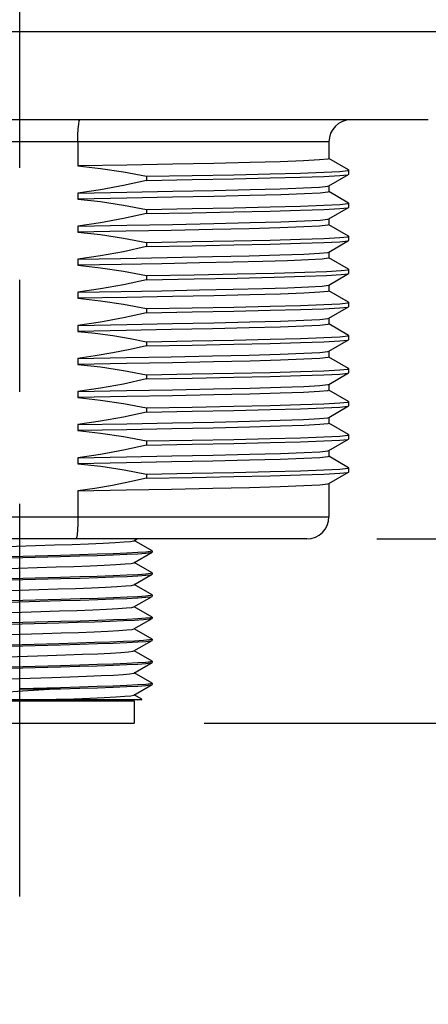
# Model space of a CAD drawing. Units: inches. Extents: x 0.4 to 16.6, y 0.6 to 10.4.
# Drawn here: x 8.1 to 8.5, y 4 to 4.9 of the extents above; entities that cross this region are included whole.
import ezdxf

# ---------------------------------------------------------------- set-up
doc = ezdxf.new("R2010")
doc.units = ezdxf.units.IN
doc.header["$LTSCALE"] = 0.935
doc.header["$MEASUREMENT"] = 0
doc.linetypes.add('CENTER', pattern=[0.6, 0.375, -0.075, 0.075, -0.075])
doc.layers.get('0').update_dxf_attribs({"linetype": 'CONTINUOUS'})
for name, color, linetype in [('02___PRT_ALL_AXES', 7, 'CONTINUOUS'), ('AXIS', 7, 'CONTINUOUS'), ('SCHEME_DIMS', 7, 'CONTINUOUS')]:
    doc.layers.add(name, color=color, linetype=linetype)
doc.dimstyles.new('DIMSTYLE_1', dxfattribs={"dimtxt": 0.1, "dimasz": 0.1875, "dimexe": 0.125, "dimexo": 0.0625, "dimgap": 0.1, "dimtad": 0, "dimtih": 1, "dimtoh": 1, "dimdec": 1, "dimlfac": 2, "dimzin": 4, "dimdsep": 46, "dimtxsty": 'STANDARD', "dimblk": '_FILLED', "dimblk1": '_FILLED', "dimblk2": '_FILLED', "dimcen": 0.09, "dimadec": 0, "dimazin": 0, "dimtp": 0.1, "dimtm": 0.1, "dimtfac": 1, "dimtdec": 3, "dimtofl": 0, "dimtmove": 0, "dimatfit": 3, "dimldrblk": '_FILLED', "dimfxl": 1, "dimtolj": 1, "dimtzin": 4, "dimarcsym": 0})

# ---------------------------------------------------------------- blocks, each defined once
blk = doc.blocks.new('_FILLED')
at = {"color": 0, "linetype": 'BYBLOCK'}
blk.add_solid([(0, 0), (-1, 0.1667), (-1, -0.1667)], dxfattribs=at)
blk = doc.blocks.new('*D0')
at = {"layer": 'SCHEME_DIMS', "color": 7, "linetype": 'CONTINUOUS'}
for p, q in [((8.94622, 4.4011), (8.94622, 4.8011)), ((8.41319, 4.4011), (9.07122, 4.4011)), ((8.25915, 4.23673), (9.07122, 4.23673)), ((8.94622, 4.23673), (8.94622, 3.83654)), ((8.94622, 3.83654), (9.09622, 3.83654))]:
    blk.add_line(p, q, dxfattribs=at)
at = {"layer": 'SCHEME_DIMS', "color": 7, "linetype": 'CONTINUOUS', "xscale": 0.1875, "yscale": 0.1875, "zscale": 0.1875}
for p, rotation in [((8.94622, 4.4011), 270), ((8.94622, 4.23673), 90)]:
    blk.add_blockref('_FILLED', p, dxfattribs=dict(at, rotation=rotation))
at = {"layer": 'SCHEME_DIMS', "color": 7, "linetype": 'CONTINUOUS', "insert": (9.19622, 3.88654), "char_height": 0.1, "width": 0.5, "attachment_point": 1, "line_spacing_factor": 0.9}
blk.add_mtext('8,4\\P[.33]', dxfattribs=at)
blk = doc.blocks.new('*D1')
at = {"layer": 'SCHEME_DIMS', "color": 7, "linetype": 'CONTINUOUS'}
for p, q in [((9.49507, 4.77512), (9.49507, 5.17512)), ((8.52146, 4.77512), (8.86677, 4.77512)), ((9.02104, 4.77512), (9.62007, 4.77512)), ((8.41319, 4.4011), (9.62007, 4.4011)), ((9.49507, 4.4011), (9.49507, 4.0011))]:
    blk.add_line(p, q, dxfattribs=at)
at = {"layer": 'SCHEME_DIMS', "color": 7, "linetype": 'CONTINUOUS', "xscale": 0.1875, "yscale": 0.1875, "zscale": 0.1875}
for p, rotation in [((9.49507, 4.77512), 270), ((9.49507, 4.4011), 90)]:
    blk.add_blockref('_FILLED', p, dxfattribs=dict(at, rotation=rotation))
at = {"layer": 'SCHEME_DIMS', "color": 7, "linetype": 'CONTINUOUS', "insert": (9.34507, 4.71721), "char_height": 0.1, "width": 0.5, "attachment_point": 2, "line_spacing_factor": 0.9}
blk.add_mtext('19\\P[.75]', dxfattribs=at)
blk = doc.blocks.new('*D2')
at = {"layer": 'SCHEME_DIMS', "color": 7, "linetype": 'CONTINUOUS'}
for p, q in [((8.29508, 9.84697), (10.25644, 9.84697)), ((10.13144, 9.84697), (10.13144, 7.27403)), ((10.13144, 4.4011), (10.13144, 6.82403)), ((8.41319, 4.4011), (10.25644, 4.4011))]:
    blk.add_line(p, q, dxfattribs=at)
at = {"layer": 'SCHEME_DIMS', "color": 7, "linetype": 'CONTINUOUS', "xscale": 0.1875, "yscale": 0.1875, "zscale": 0.1875}
for p, rotation in [((10.13144, 9.84697), 90), ((10.13144, 4.4011), 270)]:
    blk.add_blockref('_FILLED', p, dxfattribs=dict(at, rotation=rotation))
at = {"layer": 'SCHEME_DIMS', "color": 7, "linetype": 'CONTINUOUS', "insert": (10.03144, 7.17403), "char_height": 0.1, "width": 0.7, "attachment_point": 2, "line_spacing_factor": 0.9}
blk.add_mtext('276,7\\P[10.89]', dxfattribs=at)
blk = doc.blocks.new('*D4')
at = {"layer": 'SCHEME_DIMS', "color": 7, "linetype": 'CONTINUOUS'}
for p, q in [((7.65187, 4.79136), (7.65187, 4.45308)), ((8.5377, 4.79136), (8.5377, 3.43015)), ((7.65187, 4.37911), (7.65187, 4.15073)), ((7.65187, 4.07977), (7.65187, 3.43015)), ((7.65187, 3.55515), (7.25187, 3.55515)), ((8.5377, 3.55515), (8.9377, 3.55515))]:
    blk.add_line(p, q, dxfattribs=at)
at = {"layer": 'SCHEME_DIMS', "color": 7, "linetype": 'CONTINUOUS', "xscale": 0.1875, "yscale": 0.1875, "zscale": 0.1875}
blk.add_blockref('_FILLED', (7.65187, 3.55515), dxfattribs=at)
at = {"layer": 'SCHEME_DIMS', "color": 7, "linetype": 'CONTINUOUS', "xscale": 0.1875, "yscale": 0.1875, "zscale": 0.1875, "rotation": 180}
blk.add_blockref('_FILLED', (8.5377, 3.55515), dxfattribs=at)
at = {"layer": 'SCHEME_DIMS', "color": 7, "linetype": 'CONTINUOUS', "insert": (7.89478, 3.60515), "char_height": 0.1, "width": 0.6, "attachment_point": 2, "line_spacing_factor": 0.9}
blk.add_mtext('45\\P[1.77]', dxfattribs=at)

msp = doc.modelspace()

# ---------------------------------------------------------------- linework, layer by layer
at = {"color": 7, "linetype": 'CONTINUOUS'}
for p, q in [((8.37037, 4.75543), (7.81919, 4.75543)), ((8.14663, 4.75543), (8.14663, 4.73395)), ((8.38798, 4.73034), (8.37025, 4.74058)), ((8.38809, 4.72652), (8.38809, 4.73021)), ((8.37025, 4.71615), (8.38798, 4.72639)), ((8.38798, 4.70081), (8.37025, 4.71105)), ((8.37025, 4.68662), (8.38798, 4.69686)), ((8.38809, 4.69699), (8.38809, 4.70068)), ((8.38798, 4.67129), (8.37025, 4.68152)), ((8.37025, 4.6571), (8.38798, 4.66733)), ((8.38809, 4.66746), (8.38809, 4.67116)), ((8.38798, 4.64176), (8.37025, 4.652)), ((8.38809, 4.63794), (8.38809, 4.64163)), ((8.37025, 4.62757), (8.38798, 4.63781)), ((8.38798, 4.61223), (8.37025, 4.62247)), ((8.37025, 4.59804), (8.38798, 4.60828)), ((8.38809, 4.60841), (8.38809, 4.6121)), ((8.38798, 4.5827), (8.37025, 4.59294)), ((8.37025, 4.56851), (8.38798, 4.57875)), ((8.38809, 4.57888), (8.38809, 4.58257)), ((8.38798, 4.55318), (8.37025, 4.56341)), ((8.38809, 4.54935), (8.38809, 4.55305)), ((8.37025, 4.53899), (8.38798, 4.54922)), ((8.38798, 4.52365), (8.37025, 4.53389)), ((8.37025, 4.50946), (8.38798, 4.5197)), ((8.38809, 4.51983), (8.38809, 4.52352)), ((8.38798, 4.49412), (8.37025, 4.50436)), ((8.38809, 4.4903), (8.38809, 4.49399)), ((8.37025, 4.47993), (8.38798, 4.49017)), ((8.38798, 4.46459), (8.37025, 4.47483)), ((8.38809, 4.46077), (8.38809, 4.46446)), ((8.37025, 4.4504), (8.38798, 4.46064)), ((8.14663, 4.44405), (8.14663, 4.42079)), ((7.81919, 4.42079), (8.37037, 4.42079)), ((8.35069, 4.4011), (7.83888, 4.4011)), ((8.07452, 4.39408), (8.12568, 4.39567)), ((8.19655, 4.39946), (8.1994, 4.4011)), ((8.21277, 4.39042), (8.19684, 4.39963)), ((8.05813, 4.38338), (8.13122, 4.38535)), ((8.13099, 4.38633), (8.05985, 4.38441)), ((8.19655, 4.37977), (8.21277, 4.38915)), ((8.21289, 4.39027), (8.2114, 4.38978)), ((8.21277, 4.39042), (8.21289, 4.39027)), ((8.21277, 4.38915), (8.21289, 4.38929)), ((8.21277, 4.37073), (8.19684, 4.37994)), ((8.19655, 4.36009), (8.21277, 4.36946)), ((8.21289, 4.37059), (8.21146, 4.3701)), ((8.21277, 4.37073), (8.21289, 4.37059)), ((8.21277, 4.36946), (8.21289, 4.36961)), ((8.13122, 4.36665), (8.05813, 4.36468)), ((8.0582, 4.3637), (8.13137, 4.36567)), ((8.21277, 4.35105), (8.19684, 4.36025)), ((8.21289, 4.3509), (8.21147, 4.35042)), ((8.21277, 4.35105), (8.21289, 4.3509)), ((8.13137, 4.34697), (8.0582, 4.345)), ((8.05835, 4.34402), (8.13144, 4.34599)), ((8.19655, 4.3404), (8.21277, 4.34978)), ((8.21277, 4.34978), (8.21289, 4.34992)), ((8.21277, 4.33136), (8.19684, 4.34057)), ((8.13144, 4.32729), (8.05835, 4.32532)), ((8.05857, 4.32434), (8.12971, 4.32625)), ((8.19655, 4.32072), (8.21277, 4.33009)), ((8.21289, 4.33122), (8.2114, 4.33072)), ((8.21277, 4.33136), (8.21289, 4.33122)), ((8.21277, 4.33009), (8.21289, 4.33024)), ((8.06442, 4.31502), (8.11539, 4.3166)), ((8.21277, 4.31168), (8.19684, 4.32088)), ((8.05815, 4.30464), (8.1311, 4.30661)), ((8.12971, 4.30755), (8.05857, 4.30564)), ((8.19655, 4.30103), (8.21277, 4.31041)), ((8.21277, 4.31168), (8.21289, 4.31153)), ((8.21277, 4.31041), (8.21289, 4.31055)), ((8.21289, 4.31153), (8.21279, 4.31141)), ((8.21277, 4.29199), (8.19684, 4.3012)), ((8.06841, 4.29546), (8.11944, 4.29704)), ((8.19655, 4.28135), (8.21277, 4.29072)), ((8.21289, 4.29185), (8.2114, 4.29135)), ((8.21277, 4.29199), (8.21289, 4.29185)), ((8.21277, 4.29072), (8.21289, 4.29087)), ((8.05809, 4.28495), (8.13105, 4.28692)), ((8.1311, 4.28791), (8.05815, 4.28594)), ((8.21277, 4.27231), (8.19684, 4.28151)), ((8.07243, 4.2759), (8.12344, 4.27749)), ((8.19655, 4.26166), (8.21277, 4.27104)), ((8.21289, 4.27216), (8.21143, 4.27167)), ((8.21277, 4.27231), (8.21289, 4.27216)), ((8.21277, 4.27104), (8.21289, 4.27118)), ((8.13105, 4.26822), (8.09478, 4.26724)), ((8.09478, 4.26724), (8.13128, 4.26724)), ((8.20305, 4.2574), (7.98652, 4.2574)), ((7.99291, 4.25642), (8.19665, 4.25642)), ((8.1873, 4.2574), (8.1873, 4.25642)), ((8.19665, 4.25642), (8.19665, 4.23673)), ((8.2035, 4.25798), (8.19684, 4.26183)), ((8.20305, 4.2574), (8.20353, 4.25788)), ((8.20353, 4.25788), (8.2035, 4.25798)), ((7.99291, 4.23673), (8.19665, 4.23673))]:
    msp.add_line(p, q, dxfattribs=at)
for points in [[(8.14663, 4.75543), (8.14672, 4.76153), (8.14699, 4.76702), (8.1474, 4.77137), (8.14791, 4.77416), (8.14847, 4.77512)], [(8.14663, 4.42079), (8.14654, 4.41469), (8.14627, 4.4092), (8.14585, 4.40485), (8.14532, 4.40206), (8.14473, 4.4011)], [(8.12568, 4.39567), (8.14161, 4.3962), (8.1562, 4.39673), (8.16903, 4.39726), (8.17974, 4.39779), (8.18801, 4.39832), (8.19362, 4.39885), (8.1964, 4.39938), (8.19655, 4.39946)], [(8.2114, 4.38978), (8.20709, 4.38929), (8.20001, 4.3888), (8.1902, 4.3883), (8.178, 4.3878), (8.16389, 4.38731), (8.14814, 4.38682), (8.13099, 4.38633)], [(8.13122, 4.38535), (8.14824, 4.38584), (8.16395, 4.38633), (8.17809, 4.38682), (8.19031, 4.38732), (8.20011, 4.38782), (8.20718, 4.38831), (8.21146, 4.3888), (8.21277, 4.38915)], [(8.07606, 4.37444), (8.11042, 4.3755), (8.12717, 4.37603), (8.143, 4.37656), (8.15745, 4.37709), (8.1701, 4.37762), (8.1806, 4.37815), (8.18864, 4.37869), (8.19399, 4.37922), (8.19655, 4.37977)], [(8.21146, 4.3701), (8.20718, 4.36961), (8.20011, 4.36912), (8.19031, 4.36862), (8.17809, 4.36812), (8.16395, 4.36763), (8.14824, 4.36714), (8.13122, 4.36665)], [(8.13137, 4.36567), (8.1486, 4.36617), (8.1643, 4.36666), (8.17834, 4.36715), (8.19046, 4.36764), (8.20019, 4.36814), (8.20721, 4.36863), (8.21147, 4.36912), (8.21277, 4.36946)], [(8.0776, 4.3548), (8.11196, 4.35586), (8.12865, 4.3564), (8.14437, 4.35693), (8.15868, 4.35746), (8.17115, 4.35799), (8.18143, 4.35852), (8.18924, 4.35905), (8.19434, 4.35958), (8.19655, 4.36009)], [(8.21147, 4.35042), (8.20721, 4.34993), (8.20019, 4.34944), (8.19046, 4.34894), (8.17834, 4.34845), (8.1643, 4.34795), (8.1486, 4.34747), (8.13137, 4.34697)], [(8.13144, 4.34599), (8.14871, 4.34648), (8.16445, 4.34698), (8.17837, 4.34746), (8.1903, 4.34795), (8.19998, 4.34844), (8.20705, 4.34893), (8.2114, 4.34942), (8.21277, 4.34978)], [(7.99301, 4.33089), (7.99557, 4.33145), (8.00093, 4.33198), (8.00897, 4.33251), (8.01947, 4.33304), (8.03212, 4.33357), (8.04657, 4.3341), (8.06239, 4.33464), (8.07915, 4.33517), (8.11351, 4.33623)], [(8.11351, 4.33623), (8.13013, 4.33676), (8.14574, 4.33729), (8.15989, 4.33782), (8.17218, 4.33835), (8.18225, 4.33888), (8.18982, 4.33941), (8.19466, 4.33994), (8.19655, 4.3404)], [(8.12971, 4.32625), (8.1463, 4.32673), (8.16155, 4.3272), (8.17523, 4.32766), (8.1872, 4.32813), (8.19707, 4.32859)], [(8.2114, 4.33072), (8.20705, 4.33023), (8.19998, 4.32974), (8.1903, 4.32925), (8.17837, 4.32876), (8.16445, 4.32827), (8.14871, 4.32778), (8.13144, 4.32729)], [(8.19707, 4.32859), (8.20516, 4.32909), (8.21045, 4.3296), (8.21277, 4.33009)], [(8.11539, 4.3166), (8.13186, 4.31713), (8.14727, 4.31766), (8.1612, 4.31819), (8.17323, 4.31872), (8.18304, 4.31924)], [(8.18304, 4.31924), (8.19037, 4.31978), (8.19496, 4.32031), (8.19655, 4.32072)], [(8.19707, 4.30989), (8.1872, 4.30943), (8.17523, 4.30896), (8.16155, 4.3085), (8.1463, 4.30803), (8.12971, 4.30755)], [(8.1311, 4.30661), (8.1483, 4.3071), (8.16402, 4.30759), (8.17808, 4.30808), (8.19024, 4.30858), (8.20001, 4.30907), (8.20708, 4.30956), (8.2114, 4.31005), (8.21277, 4.31041)], [(8.21279, 4.31141), (8.21045, 4.3109), (8.20516, 4.31039), (8.19707, 4.30989)], [(8.11944, 4.29704), (8.13569, 4.29757), (8.15079, 4.2981), (8.16429, 4.29863), (8.17582, 4.29916), (8.18504, 4.29969), (8.19171, 4.30022), (8.19562, 4.30074), (8.19655, 4.30103)], [(8.13105, 4.28692), (8.14812, 4.28741), (8.16388, 4.2879), (8.17802, 4.28839), (8.19025, 4.28889), (8.20006, 4.28939), (8.20714, 4.28988), (8.21143, 4.29037), (8.21277, 4.29072)], [(8.2114, 4.29135), (8.20708, 4.29086), (8.20001, 4.29037), (8.19024, 4.28988), (8.17808, 4.28938), (8.16402, 4.28889), (8.1483, 4.2884), (8.1311, 4.28791)], [(8.12344, 4.27749), (8.13946, 4.27802), (8.15421, 4.27854), (8.16727, 4.27907), (8.17827, 4.2796), (8.1869, 4.28013), (8.19291, 4.28066), (8.19614, 4.28119), (8.19655, 4.28135)], [(8.21143, 4.27167), (8.20714, 4.27118), (8.20006, 4.27069), (8.19025, 4.27019), (8.17802, 4.26969), (8.16388, 4.2692), (8.14812, 4.26871), (8.13105, 4.26822)], [(8.13128, 4.26724), (8.14839, 4.26773), (8.16405, 4.26822), (8.17816, 4.26871), (8.19036, 4.26921), (8.20014, 4.26971), (8.20719, 4.2702), (8.21147, 4.27069), (8.21277, 4.27104)], [(8.13128, 4.26724), (8.09728, 4.26507), (8.08043, 4.26399), (8.06417, 4.26289), (8.04884, 4.2618), (8.03478, 4.26071), (8.02226, 4.25961), (8.01156, 4.2585), (8.00289, 4.2574)], [(8.11073, 4.2574), (8.1274, 4.25793), (8.14315, 4.25846), (8.15753, 4.25899), (8.17012, 4.25951), (8.18058, 4.26004), (8.1886, 4.26057), (8.19395, 4.2611), (8.19655, 4.26166)], [(8.19987, 4.2574), (8.20307, 4.25773), (8.20353, 4.25788)]]:
    msp.add_lwpolyline(points, dxfattribs=at)
for centre, start, end in [((8.39006, 4.75543), 90, 180), ((8.35069, 4.42079), 270, 360)]:
    msp.add_arc(centre, 0.01969, start, end, dxfattribs=at)
at = {"layer": '02___PRT_ALL_AXES', "color": 7, "linetype": 'CENTER'}
msp.add_line((8.09478, 4.08178), (8.09478, 9.96348), dxfattribs=at)
at = {"layer": '02___PRT_ALL_AXES', "color": 7, "linetype": 'CONTINUOUS'}
for p, q in [((7.65187, 4.85386), (8.5377, 4.85386)), ((8.45895, 4.77512), (7.73061, 4.77512)), ((8.37037, 4.75543), (8.37037, 4.74044)), ((8.38809, 4.73021), (8.38798, 4.73034)), ((8.20777, 4.72469), (8.24863, 4.72542)), ((8.20777, 4.72469), (8.20777, 4.721)), ((8.38798, 4.72639), (8.38809, 4.72652)), ((8.37037, 4.71629), (8.37037, 4.71091)), ((8.14663, 4.7098), (8.14663, 4.70442)), ((8.20777, 4.69516), (8.20777, 4.69147)), ((8.38809, 4.70068), (8.38798, 4.70081)), ((8.38798, 4.69686), (8.38809, 4.69699)), ((8.37037, 4.68676), (8.37037, 4.68138)), ((8.14663, 4.68027), (8.14663, 4.67489)), ((8.38809, 4.67116), (8.38798, 4.67129)), ((8.38798, 4.66733), (8.38809, 4.66746)), ((8.20777, 4.66563), (8.20777, 4.66194)), ((8.14663, 4.65074), (8.18458, 4.65142)), ((8.14663, 4.65074), (8.14663, 4.64536)), ((8.18458, 4.65142), (8.22613, 4.65219)), ((8.22613, 4.65219), (8.26657, 4.65302)), ((8.37037, 4.65724), (8.37037, 4.65186)), ((8.38809, 4.64163), (8.38798, 4.64176)), ((8.20777, 4.6361), (8.20777, 4.63241)), ((8.38798, 4.63781), (8.38809, 4.63794)), ((8.37037, 4.62771), (8.37037, 4.62233)), ((8.14663, 4.62122), (8.14663, 4.61584)), ((8.20777, 4.60658), (8.20777, 4.60289)), ((8.38809, 4.6121), (8.38798, 4.61223)), ((8.38798, 4.60828), (8.38809, 4.60841)), ((8.37037, 4.59818), (8.37037, 4.5928)), ((8.14663, 4.59169), (8.14663, 4.58631)), ((8.38809, 4.58257), (8.38798, 4.5827)), ((8.38798, 4.57875), (8.38809, 4.57888)), ((8.20777, 4.57705), (8.20777, 4.57336)), ((8.14663, 4.56216), (8.14663, 4.55678)), ((8.37037, 4.56865), (8.37037, 4.56327)), ((8.38809, 4.55305), (8.38798, 4.55318)), ((8.20777, 4.54752), (8.20777, 4.54383)), ((8.38798, 4.54922), (8.38809, 4.54935)), ((8.37037, 4.53913), (8.37037, 4.53375)), ((8.14663, 4.53263), (8.14663, 4.52725)), ((8.20777, 4.51799), (8.20777, 4.5143)), ((8.38809, 4.52352), (8.38798, 4.52365)), ((8.38798, 4.5197), (8.38809, 4.51983)), ((8.37037, 4.5096), (8.37037, 4.50422)), ((8.14663, 4.50311), (8.14663, 4.49773)), ((8.38809, 4.49399), (8.38798, 4.49412)), ((8.20777, 4.48847), (8.20777, 4.48478)), ((8.38798, 4.49017), (8.38809, 4.4903)), ((8.14663, 4.47358), (8.14663, 4.4682)), ((8.37037, 4.48007), (8.37037, 4.47469)), ((8.38809, 4.46446), (8.38798, 4.46459)), ((8.20777, 4.45894), (8.20777, 4.45525)), ((8.38798, 4.46064), (8.38809, 4.46077)), ((8.37037, 4.45054), (8.37037, 4.42079))]:
    msp.add_line(p, q, dxfattribs=at)
for points in [[(8.37037, 4.74044), (8.36942, 4.74005), (8.36204, 4.73928), (8.34778, 4.73852), (8.32693, 4.73776), (8.3001, 4.73701), (8.26789, 4.73625), (8.23114, 4.73549), (8.19025, 4.73472), (8.14663, 4.73395)], [(8.14663, 4.73395), (8.1669, 4.73167), (8.18729, 4.72857), (8.20777, 4.72469)], [(8.24863, 4.72542), (8.28572, 4.72616), (8.31813, 4.7269), (8.34507, 4.72763), (8.36587, 4.72837), (8.38002, 4.72911), (8.38719, 4.72984), (8.38809, 4.73021)], [(8.20777, 4.721), (8.18729, 4.71649), (8.1669, 4.71274), (8.14663, 4.7098)], [(8.20777, 4.721), (8.24863, 4.72173), (8.28572, 4.72247), (8.31813, 4.72321), (8.34507, 4.72394), (8.36587, 4.72468), (8.38002, 4.72542), (8.38719, 4.72615), (8.38798, 4.72639)], [(8.14663, 4.7098), (8.19025, 4.71057), (8.23114, 4.71134), (8.26789, 4.7121), (8.3001, 4.71286), (8.32693, 4.71362), (8.34778, 4.71437), (8.36204, 4.71513), (8.36942, 4.7159), (8.37025, 4.71615)], [(8.37037, 4.71091), (8.36955, 4.71055), (8.36249, 4.70979), (8.34851, 4.70903), (8.3276, 4.70826), (8.30031, 4.70749), (8.26778, 4.70672), (8.23103, 4.70596)], [(8.23103, 4.70596), (8.1902, 4.70519), (8.14663, 4.70442)], [(8.14663, 4.70442), (8.1669, 4.70214), (8.18729, 4.69904), (8.20777, 4.69516)], [(8.20777, 4.69516), (8.24863, 4.6959), (8.28572, 4.69663), (8.31813, 4.69737), (8.34507, 4.69811), (8.36587, 4.69884), (8.38002, 4.69958), (8.38719, 4.70031), (8.38809, 4.70068)], [(8.20777, 4.69147), (8.24863, 4.69221), (8.28572, 4.69294), (8.31813, 4.69368), (8.34507, 4.69441), (8.36587, 4.69515), (8.38002, 4.69589), (8.38719, 4.69662), (8.38798, 4.69686)], [(8.20777, 4.69147), (8.18729, 4.68696), (8.1669, 4.68322), (8.14663, 4.68027)], [(8.14663, 4.68027), (8.1902, 4.68104), (8.23103, 4.68181), (8.26778, 4.68257), (8.30031, 4.68334), (8.3276, 4.68411), (8.34851, 4.68488), (8.36249, 4.68564), (8.36955, 4.6864), (8.37025, 4.68662)], [(8.37037, 4.68138), (8.36939, 4.68099), (8.36211, 4.68023), (8.34789, 4.67947), (8.32675, 4.6787), (8.29926, 4.67793), (8.26657, 4.67717), (8.22975, 4.67641), (8.18935, 4.67565), (8.14663, 4.67489)], [(8.14663, 4.67489), (8.1669, 4.67262), (8.18729, 4.66952), (8.20777, 4.66563)], [(8.20777, 4.66563), (8.24863, 4.66637), (8.28572, 4.66711), (8.31813, 4.66784), (8.34507, 4.66858), (8.36587, 4.66931), (8.38002, 4.67005), (8.38719, 4.67079), (8.38809, 4.67116)], [(8.20777, 4.66194), (8.24863, 4.66268), (8.28572, 4.66341), (8.31813, 4.66415), (8.34507, 4.66489), (8.36587, 4.66562), (8.38002, 4.66636), (8.38719, 4.6671), (8.38798, 4.66733)], [(8.20777, 4.66194), (8.18728, 4.65743), (8.16689, 4.65369), (8.14663, 4.65074)], [(8.33345, 4.6494), (8.31154, 4.64873), (8.28513, 4.64806), (8.25505, 4.64739), (8.22155, 4.64672), (8.18507, 4.64604), (8.14663, 4.64536)], [(8.26657, 4.65302), (8.29926, 4.65378), (8.32675, 4.65456), (8.34789, 4.65532), (8.36211, 4.65608), (8.36939, 4.65684), (8.37025, 4.6571)], [(8.37037, 4.65186), (8.37005, 4.65163), (8.36441, 4.65088), (8.35209, 4.65014), (8.33345, 4.6494)], [(8.14663, 4.64536), (8.1669, 4.64309), (8.18729, 4.63999), (8.20777, 4.6361)], [(8.34879, 4.63917), (8.36833, 4.63989), (8.38136, 4.64062), (8.38756, 4.64134), (8.38809, 4.64163)], [(8.20777, 4.63241), (8.18729, 4.62791), (8.1669, 4.62416), (8.14663, 4.62122)], [(8.20777, 4.6361), (8.25018, 4.63687), (8.28848, 4.63764), (8.32164, 4.6384), (8.34879, 4.63917)], [(8.20777, 4.63241), (8.25018, 4.63318), (8.28848, 4.63394), (8.32164, 4.63471), (8.34879, 4.63548)], [(8.34879, 4.63548), (8.36833, 4.6362), (8.38136, 4.63693), (8.38756, 4.63765), (8.38798, 4.63781)], [(8.14663, 4.62122), (8.18507, 4.6219), (8.22155, 4.62257), (8.25505, 4.62324), (8.28513, 4.62391), (8.31154, 4.62458), (8.33345, 4.62525)], [(8.33345, 4.62525), (8.35209, 4.62599), (8.36441, 4.62673), (8.37005, 4.62748), (8.37025, 4.62757)], [(8.37037, 4.62233), (8.36948, 4.62195), (8.36223, 4.62118), (8.34808, 4.62043), (8.32712, 4.61966), (8.29998, 4.61889), (8.26781, 4.61814), (8.23109, 4.61738), (8.19022, 4.61661), (8.14663, 4.61584)], [(8.14663, 4.61584), (8.1669, 4.61356), (8.18729, 4.61046), (8.20777, 4.60658)], [(8.20777, 4.60658), (8.24863, 4.60731), (8.28572, 4.60805), (8.31813, 4.60879), (8.34507, 4.60952), (8.36587, 4.61026), (8.38002, 4.611), (8.38719, 4.61173), (8.38809, 4.6121)], [(8.20777, 4.60289), (8.24863, 4.60362), (8.28572, 4.60436), (8.31813, 4.6051), (8.34507, 4.60583), (8.36587, 4.60657), (8.38002, 4.6073), (8.38719, 4.60804), (8.38798, 4.60828)], [(8.20777, 4.60289), (8.18729, 4.59838), (8.1669, 4.59463), (8.14663, 4.59169)], [(8.14663, 4.59169), (8.19022, 4.59246), (8.23109, 4.59323), (8.26781, 4.59399), (8.29998, 4.59475), (8.32712, 4.59551), (8.34808, 4.59628), (8.36223, 4.59704), (8.36948, 4.5978), (8.37025, 4.59804)], [(8.37037, 4.5928), (8.36942, 4.59241), (8.3622, 4.59165), (8.34802, 4.5909), (8.32689, 4.59013), (8.29939, 4.58935), (8.26668, 4.58858), (8.22986, 4.58783), (8.18961, 4.58707), (8.14663, 4.58631)], [(8.14663, 4.58631), (8.16217, 4.58464), (8.17779, 4.58248), (8.19313, 4.5799), (8.20777, 4.57705)], [(8.20777, 4.57705), (8.24863, 4.57779), (8.28572, 4.57852), (8.31813, 4.57926), (8.34507, 4.58), (8.36587, 4.58073), (8.38002, 4.58147), (8.38719, 4.5822), (8.38809, 4.58257)], [(8.20777, 4.57336), (8.24863, 4.57409), (8.28572, 4.57483), (8.31813, 4.57557), (8.34507, 4.5763), (8.36587, 4.57704), (8.38002, 4.57778), (8.38719, 4.57851), (8.38798, 4.57875)], [(8.20777, 4.57336), (8.19311, 4.57006), (8.17777, 4.56701), (8.16215, 4.56434), (8.14663, 4.56216)], [(8.14663, 4.56216), (8.18961, 4.56292), (8.22986, 4.56368), (8.26668, 4.56444), (8.29939, 4.5652), (8.32689, 4.56598), (8.34802, 4.56675), (8.3622, 4.56751), (8.36942, 4.56826), (8.37025, 4.56851)], [(8.37037, 4.56327), (8.36946, 4.56289), (8.36217, 4.56212), (8.34802, 4.56137), (8.3272, 4.56061), (8.30005, 4.55984), (8.2676, 4.55908), (8.23082, 4.55832), (8.19002, 4.55755), (8.14663, 4.55678)], [(8.14663, 4.55678), (8.1669, 4.55451), (8.18729, 4.55141), (8.20777, 4.54752)], [(8.20777, 4.54752), (8.24863, 4.54826), (8.28572, 4.54899), (8.31813, 4.54973), (8.34507, 4.55047), (8.36587, 4.5512), (8.38002, 4.55194), (8.38719, 4.55268), (8.38809, 4.55305)], [(8.20777, 4.54383), (8.18729, 4.53932), (8.1669, 4.53558), (8.14663, 4.53263)], [(8.20777, 4.54383), (8.24863, 4.54457), (8.28572, 4.5453), (8.31813, 4.54604), (8.34507, 4.54678), (8.36587, 4.54751), (8.38002, 4.54825), (8.38719, 4.54899), (8.38798, 4.54922)], [(8.14663, 4.53263), (8.19002, 4.5334), (8.23082, 4.53417), (8.2676, 4.53493)], [(8.2676, 4.53493), (8.30005, 4.53569), (8.3272, 4.53646), (8.34802, 4.53722), (8.36217, 4.53798), (8.36946, 4.53874), (8.37025, 4.53899)], [(8.37037, 4.53375), (8.36942, 4.53336), (8.36204, 4.53259), (8.34778, 4.53183), (8.32683, 4.53107), (8.29992, 4.53031), (8.26781, 4.52955), (8.23109, 4.5288), (8.19022, 4.52803), (8.14663, 4.52725)], [(8.14663, 4.52725), (8.1669, 4.52498), (8.18729, 4.52188), (8.20777, 4.51799)], [(8.20777, 4.51799), (8.24863, 4.51873), (8.28572, 4.51947), (8.31813, 4.5202), (8.34507, 4.52094), (8.36587, 4.52168), (8.38002, 4.52241), (8.38719, 4.52315), (8.38809, 4.52352)], [(8.20777, 4.5143), (8.24863, 4.51504), (8.28572, 4.51578), (8.31813, 4.51651), (8.34507, 4.51725), (8.36587, 4.51799), (8.38002, 4.51872), (8.38719, 4.51946), (8.38798, 4.5197)], [(8.20777, 4.5143), (8.18729, 4.5098), (8.1669, 4.50605), (8.14663, 4.50311)], [(8.14663, 4.50311), (8.19022, 4.50388), (8.23109, 4.50465), (8.26781, 4.50541), (8.29992, 4.50616), (8.32683, 4.50692), (8.34778, 4.50768), (8.36204, 4.50844), (8.36942, 4.50921), (8.37025, 4.50946)], [(8.2998, 4.50078), (8.26712, 4.50001), (8.23041, 4.49925), (8.18994, 4.49849), (8.14663, 4.49773)], [(8.37037, 4.50422), (8.3695, 4.50384), (8.36236, 4.50308), (8.34827, 4.50232), (8.32723, 4.50155), (8.2998, 4.50078)], [(8.14663, 4.49773), (8.1669, 4.49545), (8.18729, 4.49235), (8.20777, 4.48847)], [(8.20777, 4.48847), (8.24863, 4.4892), (8.28572, 4.48994), (8.31813, 4.49068), (8.34507, 4.49141), (8.36587, 4.49215), (8.38002, 4.49289), (8.38719, 4.49362), (8.38809, 4.49399)], [(8.20777, 4.48478), (8.18729, 4.48027), (8.1669, 4.47652), (8.14663, 4.47358)], [(8.20777, 4.48478), (8.24863, 4.48551), (8.28572, 4.48625), (8.31813, 4.48699), (8.34507, 4.48772), (8.36587, 4.48846), (8.38002, 4.48919), (8.38719, 4.48993), (8.38798, 4.49017)], [(8.14663, 4.47358), (8.18994, 4.47435), (8.23041, 4.47511), (8.26712, 4.47586), (8.2998, 4.47663), (8.32723, 4.47741), (8.34827, 4.47818), (8.36236, 4.47893), (8.3695, 4.4797), (8.37025, 4.47993)], [(8.37037, 4.47469), (8.36946, 4.47431), (8.36218, 4.47354), (8.34801, 4.47278), (8.32693, 4.47202), (8.29951, 4.47124), (8.2669, 4.47048), (8.2301, 4.46972), (8.18952, 4.46896), (8.14663, 4.4682)], [(8.14663, 4.4682), (8.16703, 4.4659), (8.18781, 4.46273), (8.20777, 4.45894)], [(8.20777, 4.45894), (8.24863, 4.45968), (8.28572, 4.46041), (8.31813, 4.46115), (8.34507, 4.46189), (8.36587, 4.46262), (8.38002, 4.46336), (8.38719, 4.46409), (8.38809, 4.46446)], [(8.20777, 4.45525), (8.24863, 4.45598), (8.28572, 4.45672), (8.31813, 4.45746), (8.34507, 4.45819), (8.36587, 4.45893), (8.38002, 4.45967), (8.38719, 4.4604), (8.38798, 4.46064)], [(8.20777, 4.45525), (8.19295, 4.45192), (8.17742, 4.44883), (8.16181, 4.44618), (8.14663, 4.44405)], [(8.14663, 4.44405), (8.18952, 4.44481), (8.2301, 4.44557), (8.2669, 4.44633), (8.29951, 4.4471), (8.32693, 4.44787), (8.34801, 4.44864), (8.36218, 4.44939), (8.36946, 4.45016), (8.37025, 4.4504)]]:
    msp.add_lwpolyline(points, dxfattribs=at)
at = {"layer": 'AXIS', "color": 7, "linetype": 'CONTINUOUS'}
for p, q in [((8.21289, 4.39027), (8.21289, 4.38929)), ((8.21289, 4.37059), (8.21289, 4.36961)), ((8.21289, 4.3509), (8.21289, 4.34992)), ((8.21289, 4.33122), (8.21289, 4.33024)), ((8.21289, 4.31153), (8.21289, 4.31055)), ((8.21289, 4.29185), (8.21289, 4.29087)), ((8.21289, 4.27216), (8.21289, 4.27118))]:
    msp.add_line(p, q, dxfattribs=at)

# ---------------------------------------------------------------- dimensions: what is measured, and where the dimension line sits
at = {"layer": 'SCHEME_DIMS', "color": 7, "linetype": 'CONTINUOUS'}
for base, p1, p2, picture, middle in [((10.13144, 9.84697), (8.35069, 4.4011), (8.23258, 9.84697), '*D2', (10.13144, 7.04903)), ((9.49507, 4.77512), (8.35069, 4.4011), (8.45896, 4.77512), '*D1', (9.49507, 4.59221)), ((8.94622, 4.4011), (8.19665, 4.23673), (8.35069, 4.4011), '*D0', (9.44622, 3.76154))]:
    dim = msp.add_linear_dim(base=base, p1=p1, p2=p2, angle=90, text='<>\\P[]', dimstyle='DIMSTYLE_1', dxfattribs=at)
    dim.commit()
    dim.dimension.update_dxf_attribs({"geometry": picture, "text_midpoint": middle, "dimtype": 160})
dim = msp.add_linear_dim(base=(8.5377, 3.55515), p1=(7.65187, 4.85386), p2=(8.5377, 4.85386), text='<>\\P[]', dimstyle='DIMSTYLE_1', dxfattribs=at)
dim.commit()
dim.dimension.update_dxf_attribs({"geometry": '*D4', "text_midpoint": (8.09478, 3.48015), "dimtype": 160})

doc.saveas('drawing.dxf')
